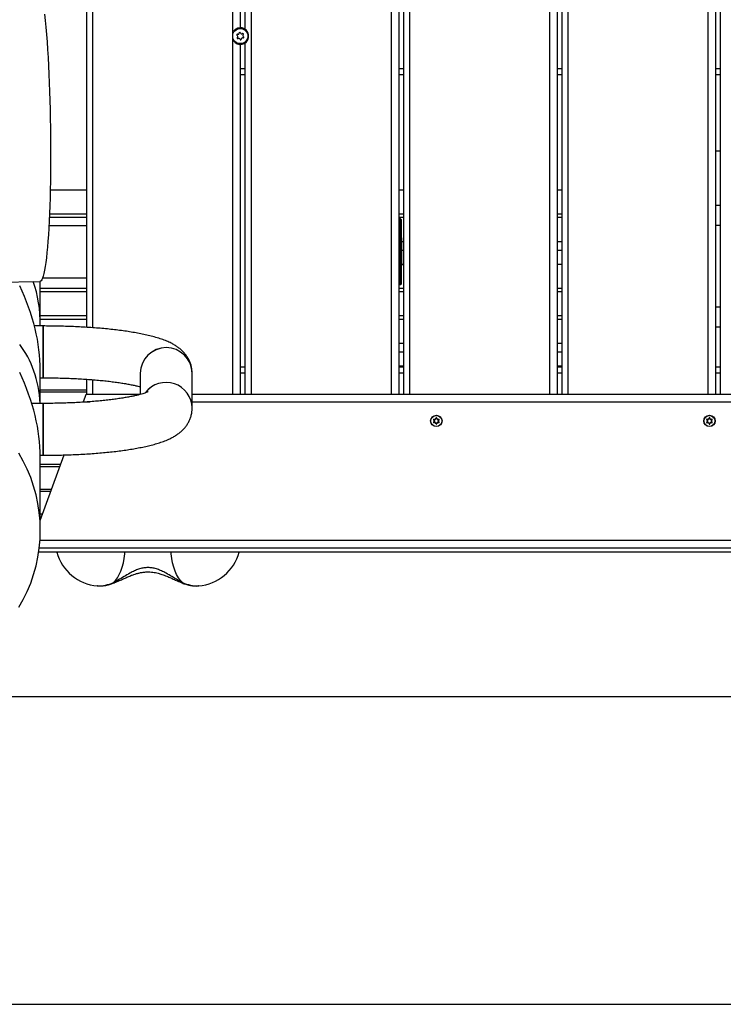
# Model space of a CAD drawing. Units: millimetres. Extents: x 3969 to 19520, y 5568 to 14798.
# Drawn here: x 12402 to 12859, y 7237 to 7877 of the extents above; entities that cross this region are included whole.
import ezdxf

# ---------------------------------------------------------------- set-up
doc = ezdxf.new("R2010")
doc.units = ezdxf.units.MM
doc.header["$LTSCALE"] = 100

msp = doc.modelspace()

# ---------------------------------------------------------------- linework, layer by layer
at = {"color": 7, "linetype": 'Continuous', "lineweight": 25}
for p, q in [((12445.07, 8977.43), (12445.07, 7677.34)), ((12449.07, 8977.43), (12449.07, 7677.07)), ((12540.07, 8977.43), (12540.07, 7633.93)), ((12552.07, 8977.43), (12552.07, 7633.93)), ((12643.07, 8977.43), (12643.07, 7633.93)), ((12648.07, 8977.43), (12648.07, 7633.93)), ((12651.07, 8977.43), (12651.07, 7633.93)), ((12655.07, 8977.43), (12655.07, 7633.93)), ((12746.07, 8977.43), (12746.07, 7633.93)), ((12751.07, 8977.43), (12751.07, 7633.93)), ((12754.07, 8977.43), (12754.07, 7633.93)), ((12758.07, 8977.43), (12758.07, 7633.93)), ((12849.07, 8977.43), (12849.07, 7633.93)), ((12854.07, 8977.43), (12854.07, 7633.93)), ((12857.07, 8977.43), (12857.07, 7633.93)), ((12545.07, 8353.49), (12545.07, 7872.18)), ((12548.07, 8354.4), (12548.07, 7871.28)), ((12545.07, 7861.31), (12545.07, 7633.93)), ((12548.07, 7862.21), (12548.07, 7633.93)), ((12545.07, 7845.74), (12548.07, 7845.74)), ((12648.07, 7845.74), (12651.07, 7845.74)), ((12751.07, 7845.74), (12754.07, 7845.74)), ((12854.07, 7845.74), (12857.07, 7845.74)), ((12545.07, 7841.74), (12548.07, 7841.74)), ((12648.07, 7841.74), (12651.07, 7841.74)), ((12751.07, 7841.74), (12754.07, 7841.74)), ((12854.07, 7841.74), (12857.07, 7841.74)), ((12854.07, 7792.03), (12857.07, 7792.03)), ((12445.07, 7766.54), (12421.52, 7766.54)), ((12651.07, 7766.54), (12648.07, 7766.54)), ((12754.07, 7766.54), (12751.07, 7766.54)), ((12854.07, 7756.78), (12857.07, 7756.78)), ((12445.07, 7748.66), (12420.93, 7748.66)), ((12445.07, 7750.91), (12421.03, 7750.91)), ((12651.07, 7750.91), (12648.07, 7750.91)), ((12651.07, 7748.66), (12648.07, 7748.66)), ((12649.28, 7747.78), (12648.07, 7747.78)), ((12754.07, 7750.91), (12751.07, 7750.91)), ((12754.07, 7748.66), (12751.07, 7748.66)), ((12445.07, 7743.28), (12420.66, 7743.28)), ((12854.07, 7743.76), (12857.07, 7743.76)), ((12651.07, 7733.03), (12650.02, 7733.03)), ((12754.07, 7733.03), (12751.07, 7733.03)), ((12651.07, 7727.23), (12650.07, 7727.23)), ((12754.07, 7727.23), (12751.07, 7727.23)), ((12651.07, 7718.27), (12649.99, 7718.27)), ((12754.07, 7718.27), (12751.07, 7718.27)), ((12416.6, 7709.58), (12445.07, 7709.58)), ((12317.56, 7705.75), (12414.85, 7707.17)), ((12415.07, 7679.43), (12415.07, 7707.21)), ((12648.07, 7705.08), (12649.28, 7705.08)), ((12445.07, 7702.64), (12415.07, 7702.64)), ((12445.07, 7700.38), (12415.07, 7700.38)), ((12651.07, 7702.64), (12648.07, 7702.64)), ((12651.07, 7700.38), (12648.07, 7700.38)), ((12754.07, 7702.64), (12751.07, 7702.64)), ((12754.07, 7700.38), (12751.07, 7700.38)), ((12854.07, 7690.62), (12857.07, 7690.62)), ((12445.07, 7684.75), (12415.07, 7684.75)), ((12651.07, 7684.75), (12648.07, 7684.75)), ((12754.07, 7684.75), (12751.07, 7684.75)), ((12416.92, 7678.2), (12411.22, 7678.2)), ((12445.07, 7682.5), (12415.07, 7682.5)), ((12416.92, 7678.2), (12416.92, 7644.5)), ((12416.92, 7677.94), (12416.92, 7678.2)), ((12416.92, 7644.5), (12416.92, 7677.94)), ((12651.07, 7682.5), (12648.07, 7682.5)), ((12754.07, 7682.5), (12751.07, 7682.5)), ((12854.07, 7677.6), (12857.07, 7677.6)), ((12651.07, 7666.87), (12648.07, 7666.87)), ((12754.07, 7666.87), (12751.07, 7666.87)), ((12651.07, 7661.07), (12648.07, 7661.07)), ((12754.07, 7661.07), (12751.07, 7661.07)), ((12545.07, 7651.74), (12548.07, 7651.74)), ((12651.07, 7652.11), (12648.07, 7652.11)), ((12648.07, 7651.74), (12651.07, 7651.74)), ((12754.07, 7652.11), (12751.07, 7652.11)), ((12751.07, 7651.74), (12754.07, 7651.74)), ((12854.07, 7651.74), (12857.07, 7651.74)), ((12415.07, 7627.84), (12415.07, 7649.53)), ((12480.07, 7647.46), (12480.07, 7633.7)), ((12513.77, 7624.88), (12513.77, 7647.46)), ((12545.07, 7647.74), (12548.07, 7647.74)), ((12648.07, 7647.74), (12651.07, 7647.74)), ((12751.07, 7647.74), (12754.07, 7647.74)), ((12854.07, 7647.74), (12857.07, 7647.74)), ((12415.07, 7644.5), (12416.92, 7644.5)), ((12445.07, 7643.56), (12445.07, 7633.93)), ((12449.07, 7643.27), (12449.07, 7633.93)), ((12445.07, 7636.48), (12415.07, 7636.48)), ((12445.07, 7635.09), (12415.07, 7635.09)), ((12443.15, 7628.93), (12444.97, 7633.93)), ((12444.97, 7633.93), (12480.07, 7633.93)), ((12513.77, 7633.93), (13186.37, 7633.93)), ((12416.92, 7627.84), (12409.5, 7627.84)), ((12416.92, 7608.06), (12416.92, 7627.84)), ((12416.92, 7627.84), (12416.92, 7594.14)), ((12443.04, 7628.63), (12443.15, 7628.93)), ((12443.15, 7628.93), (12447.32, 7628.93)), ((12513.77, 7628.93), (13186.37, 7628.93)), ((12670.74, 7617.34), (12670.68, 7617.36)), ((12670.68, 7615.49), (12670.74, 7615.52)), ((12670.84, 7617.52), (12670.79, 7617.55)), ((12670.84, 7615.34), (12670.79, 7615.31)), ((12672.41, 7618.43), (12672.41, 7618.48)), ((12672.41, 7614.37), (12672.41, 7614.43)), ((12672.62, 7618.43), (12672.62, 7618.48)), ((12672.62, 7614.37), (12672.62, 7614.43)), ((12674.19, 7617.52), (12674.24, 7617.55)), ((12674.24, 7615.31), (12674.19, 7615.34)), ((12674.35, 7617.36), (12674.3, 7617.34)), ((12674.35, 7615.49), (12674.3, 7615.52)), ((12848.29, 7617.34), (12848.24, 7617.36)), ((12848.24, 7615.49), (12848.29, 7615.52)), ((12848.39, 7617.52), (12848.34, 7617.55)), ((12848.39, 7615.34), (12848.34, 7615.31)), ((12849.96, 7618.43), (12849.96, 7618.48)), ((12849.96, 7614.37), (12849.96, 7614.43)), ((12850.17, 7618.43), (12850.17, 7618.48)), ((12850.17, 7614.37), (12850.17, 7614.43)), ((12851.75, 7617.52), (12851.79, 7617.55)), ((12851.79, 7615.31), (12851.75, 7615.34)), ((12851.9, 7617.36), (12851.85, 7617.34)), ((12851.9, 7615.49), (12851.85, 7615.52)), ((12416.92, 7594.14), (12416.92, 7608.06)), ((12415.06, 7594.14), (12416.92, 7594.14)), ((12415.07, 7551.79), (12430.56, 7594.34)), ((12415.07, 7545.34), (12415.07, 7593.1)), ((12428.26, 7588.03), (12415.07, 7588.03)), ((12427.75, 7586.64), (12415.07, 7586.64)), ((12422.38, 7571.88), (12415.07, 7571.88)), ((12421.88, 7570.49), (12415.07, 7570.49)), ((12416.5, 7555.73), (12415.07, 7555.73)), ((12414.86, 7538.93), (13285.07, 7538.93)), ((13285.07, 7531.11), (12414.02, 7531.11)), ((12414.39, 7533.93), (13285.07, 7533.93)), ((12452.29, 7509.17), (12452.07, 7509.18)), ((13289.86, 7437.08), (12331.92, 7437.08)), ((12316.85, 7237.08), (13364.95, 7237.08))]:
    msp.add_line(p, q, dxfattribs=at)
at = {"color": 8, "linetype": 'Continuous', "lineweight": 25}
for p, q in [((12649.28, 7705.08), (12649.28, 7747.78)), ((12649.58, 7747.49), (12649.58, 7705.37))]:
    msp.add_line(p, q, dxfattribs=at)
at = {"color": 7, "linetype": 'Continuous', "lineweight": 25, "flags": 128}
for points in [[(12417.89, 7880.93), (12418.3, 7876.8), (12418.69, 7872.43), (12419.07, 7867.83), (12419.42, 7863.01), (12419.76, 7858), (12420.07, 7852.81), (12420.36, 7847.46), (12420.62, 7841.97), (12420.86, 7836.36), (12421.07, 7830.64), (12421.25, 7824.84), (12421.41, 7818.98), (12421.54, 7813.08), (12421.64, 7807.16)], [(12541.81, 7871.09), (12540.79, 7870.1), (12540.57, 7869.79)], [(12421.64, 7807.16), (12421.71, 7801.23), (12421.75, 7795.33), (12421.77, 7789.47), (12421.75, 7783.67), (12421.7, 7777.95), (12421.63, 7772.34), (12421.53, 7766.85), (12421.39, 7761.5), (12421.23, 7756.31), (12421.04, 7751.3), (12420.83, 7746.48), (12420.59, 7741.88), (12420.32, 7737.51), (12420.03, 7733.38), (12419.71, 7729.51), (12419.38, 7725.92), (12419.02, 7722.6), (12418.64, 7719.59), (12418.25, 7716.89), (12417.83, 7714.5), (12417.4, 7712.43), (12416.96, 7710.7), (12416.51, 7709.31), (12416.04, 7708.26), (12415.56, 7707.56), (12415.08, 7707.21), (12414.85, 7707.17)], [(12415.07, 7545.34), (12414.89, 7551.17), (12414.37, 7556.99), (12413.49, 7562.76), (12412.27, 7568.47), (12410.71, 7574.1), (12408.81, 7579.63), (12406.58, 7585.04), (12404.03, 7590.31), (12401.17, 7595.42)], [(12401.17, 7495.26), (12404.03, 7500.37), (12406.58, 7505.64), (12408.81, 7511.05), (12410.71, 7516.58), (12412.27, 7522.21), (12413.49, 7527.92), (12414.37, 7533.69), (12414.89, 7539.51), (12415.07, 7545.34)], [(12518.07, 7509.18), (12518.01, 7509.18), (12517.87, 7509.17)]]:
    msp.add_lwpolyline(points, dxfattribs=at)
at = {"color": 8, "linetype": 'Continuous', "lineweight": 25, "flags": 128}
for points in [[(12462.56, 7511.35), (12463.97, 7512.75), (12465.27, 7514.47), (12466.44, 7516.49), (12467.47, 7518.78), (12468.34, 7521.33), (12469.05, 7524.09), (12469.58, 7527.03), (12469.93, 7530.11), (12470, 7531.11)], [(12507.57, 7511.35), (12506.16, 7512.75), (12504.86, 7514.47), (12503.7, 7516.49), (12502.67, 7518.78), (12501.8, 7521.33), (12501.09, 7524.09), (12500.56, 7527.03), (12500.21, 7530.11), (12500.13, 7531.11)]]:
    msp.add_lwpolyline(points, dxfattribs=at)
at = {"color": 7, "linetype": 'Continuous', "lineweight": 25}
for centre, radius in [((12545.07, 7866.74), 4.93), ((12672.52, 7616.43), 3.7), ((12672.52, 7616.43), 3.55), ((12850.07, 7616.43), 3.7), ((12850.07, 7616.43), 3.55)]:
    msp.add_circle(centre, radius, dxfattribs=at)
for centre, radius, start, end in [((12545.07, 7866.74), 5.43, 214.09857, 126.8699), ((12543.16, 7867.56), 0.425, 69.13155, 244.60825), ((12542.63, 7866.45), 0.802, 309.13155, 64.60825), ((12543.41, 7865.5), 0.425, 129.13155, 304.60825), ((12543.6, 7868.71), 0.802, 249.13155, 4.60825), ((12544.1, 7864.49), 0.802, 9.13155, 124.60825), ((12544.82, 7868.8), 0.425, 9.13155, 184.60825), ((12545.32, 7864.68), 0.425, 189.13155, 4.60825), ((12546.03, 7869), 0.802, 189.13155, 304.60825), ((12546.54, 7864.78), 0.802, 69.13155, 184.60825), ((12546.73, 7867.99), 0.425, 309.13155, 124.60825), ((12547.5, 7867.04), 0.802, 129.13155, 244.60825), ((12546.98, 7865.93), 0.425, 249.13155, 64.60825), ((12649.28, 7747.48), 0.3, 2.64717, 90), ((12194, 7726.43), 456.07, 357.35283, 2.64717), ((12649.28, 7705.38), 0.3, 270, 357.35283), ((12496.92, 7647.26), 16.85, 0.66539, 179.40972), ((12496.92, 7647.26), 16.85, 0.66598, 179.33402), ((12496.89, 7624.64), 16.88, 0.77531, 142.54459), ((12496.89, 7624.63), 16.88, 0.84069, 142.34849), ((12672.52, 7616.43), 2.06, 147.03273, 152.96789), ((12672.52, 7616.43), 2.06, 207.03273, 212.96789), ((12670.81, 7617.19), 0.102, 125.54134, 154.66245), ((12670.81, 7615.67), 0.102, 205.2935, 234.41723), ((12672.52, 7616.43), 2, 147.03273, 152.96789), ((12672.52, 7616.43), 2, 207.03273, 212.96789), ((12671.01, 7617.52), 0.102, 145.2935, 174.41723), ((12671.01, 7615.33), 0.102, 185.54134, 214.66245), ((12672.32, 7618.29), 0.102, 65.54133, 94.66244), ((12672.32, 7614.57), 0.102, 265.2935, 294.41723), ((12672.52, 7616.43), 2.06, 87.03273, 92.96789), ((12672.52, 7616.43), 2, 87.03273, 92.96789), ((12672.52, 7616.43), 2, 267.03273, 272.96789), ((12672.52, 7616.43), 2.06, 267.03273, 272.96789), ((12672.71, 7618.29), 0.102, 85.2935, 114.41723), ((12672.71, 7614.57), 0.102, 245.54133, 274.66244), ((12674.03, 7617.52), 0.102, 5.54134, 34.66245), ((12674.03, 7615.33), 0.102, 325.2935, 354.41723), ((12672.52, 7616.43), 2, 27.03273, 32.96789), ((12672.52, 7616.43), 2, 327.03273, 332.96789), ((12672.52, 7616.43), 2.06, 27.03273, 32.96789), ((12672.52, 7616.43), 2.06, 327.03273, 332.96789), ((12674.22, 7617.19), 0.102, 25.2935, 54.41723), ((12674.22, 7615.67), 0.102, 305.54134, 334.66245), ((12850.07, 7616.43), 2.06, 147.03273, 152.96789), ((12850.07, 7616.43), 2.06, 207.03273, 212.96789), ((12848.36, 7617.19), 0.102, 125.54134, 154.66245), ((12848.36, 7615.67), 0.102, 205.2935, 234.41723), ((12850.07, 7616.43), 2, 147.03273, 152.96789), ((12850.07, 7616.43), 2, 207.03273, 212.96789), ((12848.56, 7617.52), 0.102, 145.2935, 174.41723), ((12848.56, 7615.33), 0.102, 185.54134, 214.66245), ((12849.87, 7618.29), 0.102, 65.54133, 94.66244), ((12849.87, 7614.57), 0.102, 265.2935, 294.41723), ((12850.07, 7616.43), 2.06, 87.03273, 92.96789), ((12850.07, 7616.43), 2, 87.03273, 92.96789), ((12850.07, 7616.43), 2, 267.03273, 272.96789), ((12850.07, 7616.43), 2.06, 267.03273, 272.96789), ((12850.26, 7618.29), 0.102, 85.2935, 114.41723), ((12850.26, 7614.57), 0.102, 245.54133, 274.66244), ((12851.58, 7617.52), 0.102, 5.54134, 34.66245), ((12851.58, 7615.33), 0.102, 325.2935, 354.41723), ((12850.07, 7616.43), 2, 27.03273, 32.96789), ((12850.07, 7616.43), 2, 327.03273, 332.96789), ((12850.07, 7616.43), 2.06, 27.03273, 32.96789), ((12850.07, 7616.43), 2.06, 327.03273, 332.96789), ((12851.77, 7617.19), 0.102, 25.2935, 54.41723), ((12851.77, 7615.67), 0.102, 305.54134, 334.66245), ((12454.76, 7539.06), 30, 195.36866, 264.85205), ((12515.38, 7539.06), 30, 275.14795, 344.63134)]:
    msp.add_arc(centre, radius, start, end, dxfattribs=at)
at = {"color": 8, "linetype": 'Continuous', "lineweight": 25}
for centre, radius, start, end in [((12452.71, 7532.49), 23.32, 268.97875, 295.00318), ((12517.62, 7533.39), 24.23, 245.49881, 270.59817)]:
    msp.add_arc(centre, radius, start, end, dxfattribs=at)
at = {"color": 7, "linetype": 'Continuous', "lineweight": 25}
for centre, major_axis, start_param, end_param in [((12315.07, 7691.45), (-78.8, 93.67), 3.804801, 4.3284), ((12315.07, 7637.51), (78.8, 93.67), 5.607507, 5.925407), ((12315.07, 7580.7), (78.8, 93.67), 5.673619, 6.143576), ((12315.07, 7635.02), (-78.8, 93.67), 3.804801, 4.3284)]:
    msp.add_ellipse(centre, major_axis=major_axis, ratio=0.657286, start_param=start_param, end_param=end_param, dxfattribs=at)
for points, knots in [([(12513.77, 7647.46), (12513.74, 7648.24), (12513.68, 7649.83), (12513.23, 7652.18), (12512.52, 7654.42), (12511.57, 7656.51), (12510.43, 7658.43), (12509.12, 7660.19), (12507.66, 7661.78), (12506.06, 7663.24), (12504.29, 7664.59), (12502.3, 7665.88), (12499.97, 7667.15), (12497.19, 7668.42), (12493.89, 7669.66), (12490.21, 7670.82), (12486.35, 7671.84), (12482.42, 7672.74), (12478.4, 7673.53), (12474.26, 7674.25), (12469.99, 7674.9), (12465.58, 7675.48), (12461.04, 7676.01), (12456.38, 7676.48), (12451.59, 7676.89), (12446.7, 7677.25), (12441.72, 7677.55), (12436.66, 7677.79), (12431.54, 7677.98), (12426.37, 7678.11), (12421.49, 7678.19), (12418.33, 7678.19), (12416.92, 7678.2)], [0, 0, 0, 0, 0.020496, 0.041677, 0.062631, 0.083537, 0.1046, 0.12608, 0.148321, 0.171805, 0.197201, 0.225454, 0.257905, 0.296282, 0.34139, 0.388717, 0.433268, 0.475471, 0.516141, 0.555797, 0.59475, 0.6332, 0.671279, 0.709078, 0.746663, 0.784084, 0.821378, 0.858575, 0.895699, 0.93277, 0.969806, 1, 1, 1, 1]), ([(12416.92, 7644.5), (12417.77, 7644.5), (12420.23, 7644.49), (12424.3, 7644.44), (12429.11, 7644.34), (12433.85, 7644.18), (12438.52, 7643.97), (12443.09, 7643.71), (12447.54, 7643.4), (12451.84, 7643.05), (12455.97, 7642.66), (12459.92, 7642.22), (12463.65, 7641.75), (12467.16, 7641.25), (12470.41, 7640.72), (12473.39, 7640.18), (12476.06, 7639.62), (12478.31, 7639.1), (12479.53, 7638.77), (12480.07, 7638.63)], [0, 0, 0, 0, 0.033059, 0.095929, 0.158781, 0.221579, 0.284295, 0.346897, 0.40935, 0.471611, 0.533631, 0.595351, 0.656697, 0.717578, 0.777881, 0.837464, 0.896148, 0.953714, 1, 1, 1, 1]), ([(12485.1, 7635.47), (12485.08, 7635.46), (12485.03, 7635.43), (12484.64, 7635.24), (12483.97, 7634.96), (12482.99, 7634.6), (12481.69, 7634.17), (12480.05, 7633.69), (12478.08, 7633.18), (12475.78, 7632.65), (12473.17, 7632.12), (12470.26, 7631.59), (12467.07, 7631.08), (12463.62, 7630.58), (12459.93, 7630.12), (12456.03, 7629.69), (12451.93, 7629.29), (12447.66, 7628.94), (12443.24, 7628.64), (12438.69, 7628.38), (12434.04, 7628.16), (12429.3, 7628), (12424.51, 7627.9), (12420.37, 7627.85), (12417.84, 7627.84), (12416.92, 7627.84)], [0, 0, 0, 0, 0.029142, 0.060942, 0.094963, 0.131239, 0.169683, 0.21011, 0.252283, 0.295942, 0.340839, 0.386748, 0.433478, 0.480867, 0.528786, 0.57713, 0.625814, 0.674771, 0.723944, 0.77329, 0.82277, 0.872354, 0.922013, 0.971723, 1, 1, 1, 1]), ([(12416.92, 7594.14), (12417.83, 7594.14), (12420.48, 7594.15), (12424.86, 7594.2), (12430.04, 7594.31), (12435.17, 7594.48), (12440.23, 7594.71), (12445.23, 7594.99), (12450.12, 7595.33), (12454.92, 7595.73), (12459.59, 7596.17), (12464.13, 7596.68), (12468.52, 7597.24), (12472.76, 7597.85), (12476.85, 7598.53), (12480.78, 7599.26), (12484.56, 7600.08), (12488.21, 7600.97), (12491.74, 7601.98), (12495.23, 7603.15), (12498.43, 7604.45), (12501.22, 7605.83), (12503.52, 7607.21), (12505.48, 7608.62), (12507.22, 7610.12), (12508.77, 7611.73), (12510.15, 7613.49), (12511.35, 7615.4), (12512.33, 7617.46), (12513.12, 7619.71), (12513.61, 7622.08), (12513.76, 7623.85), (12513.77, 7624.75), (12513.77, 7624.88)], [0, 0, 0, 0, 0.019479, 0.056489, 0.093513, 0.130563, 0.167655, 0.204806, 0.242036, 0.27937, 0.316838, 0.354476, 0.392333, 0.430472, 0.468981, 0.507981, 0.54765, 0.588256, 0.630217, 0.6742, 0.721147, 0.760037, 0.792099, 0.820006, 0.845167, 0.86851, 0.890671, 0.91208, 0.933014, 0.953655, 0.976259, 0.996643, 1, 1, 1, 1]), ([(12670.68, 7617.36), (12670.68, 7617.36), (12670.68, 7617.35), (12670.67, 7617.32), (12670.68, 7617.29), (12670.69, 7617.25), (12670.71, 7617.24), (12670.72, 7617.23)], [0, 0, 0, 0, 0.080753, 0.308428, 0.538168, 0.769092, 1, 1, 1, 1]), ([(12670.72, 7615.62), (12670.72, 7615.62), (12670.7, 7615.61), (12670.69, 7615.59), (12670.67, 7615.56), (12670.67, 7615.53), (12670.68, 7615.5), (12670.68, 7615.49)], [0, 0, 0, 0, 0.092808, 0.321564, 0.548337, 0.774162, 1, 1, 1, 1]), ([(12670.72, 7615.62), (12670.8, 7615.68), (12670.96, 7615.81), (12671.12, 7616.09), (12671.18, 7616.43), (12671.12, 7616.77), (12670.95, 7617.06), (12670.79, 7617.18), (12670.72, 7617.23)], [0, 0, 0, 0, 0.1543644, 0.3199566, 0.5003117, 0.6861334, 0.8528096, 1, 1, 1, 1]), ([(12670.74, 7617.34), (12670.73, 7617.34), (12670.73, 7617.33), (12670.73, 7617.32), (12670.73, 7617.3), (12670.74, 7617.28), (12670.75, 7617.28), (12670.75, 7617.27)], [0, 0, 0, 0, 0.079774, 0.30516, 0.534185, 0.766369, 1, 1, 1, 1]), ([(12670.75, 7615.58), (12670.75, 7615.58), (12670.74, 7615.58), (12670.74, 7615.57), (12670.73, 7615.55), (12670.73, 7615.54), (12670.73, 7615.52), (12670.74, 7615.52)], [0, 0, 0, 0, 0.093999, 0.324996, 0.552286, 0.776747, 1, 1, 1, 1]), ([(12670.75, 7617.27), (12670.83, 7617.21), (12671, 7617.09), (12671.17, 7616.79), (12671.24, 7616.43), (12671.17, 7616.08), (12671, 7615.78), (12670.83, 7615.65), (12670.75, 7615.58)], [0, 0, 0, 0, 0.147084, 0.313752, 0.499697, 0.680158, 0.845749, 1, 1, 1, 1]), ([(12670.92, 7617.58), (12670.92, 7617.58), (12670.9, 7617.59), (12670.88, 7617.6), (12670.84, 7617.59), (12670.81, 7617.57), (12670.8, 7617.56), (12670.79, 7617.55)], [0, 0, 0, 0, 0.092808, 0.321564, 0.548337, 0.774162, 1, 1, 1, 1]), ([(12670.79, 7617.31), (12670.8, 7617.31), (12670.9, 7617.24), (12671.08, 7617.06), (12671.24, 7616.76), (12671.27, 7616.51), (12671.27, 7616.27), (12671.21, 7616.02), (12671.03, 7615.73), (12670.86, 7615.6), (12670.79, 7615.55)], [0, 0, 0, 0, 0.017336, 0.183665, 0.34936, 0.49965, 0.5306, 0.696897, 0.863098, 1, 1, 1, 1]), ([(12670.79, 7615.31), (12670.79, 7615.31), (12670.8, 7615.29), (12670.82, 7615.28), (12670.85, 7615.26), (12670.89, 7615.26), (12670.91, 7615.27), (12670.92, 7615.27)], [0, 0, 0, 0, 0.080753, 0.308428, 0.538168, 0.769092, 1, 1, 1, 1]), ([(12670.9, 7617.53), (12670.9, 7617.54), (12670.89, 7617.54), (12670.88, 7617.54), (12670.86, 7617.54), (12670.85, 7617.53), (12670.84, 7617.52), (12670.84, 7617.52)], [0, 0, 0, 0, 0.093999, 0.324996, 0.552286, 0.776747, 1, 1, 1, 1]), ([(12670.84, 7615.34), (12670.84, 7615.34), (12670.84, 7615.33), (12670.85, 7615.32), (12670.87, 7615.32), (12670.89, 7615.32), (12670.9, 7615.32), (12670.9, 7615.32)], [0, 0, 0, 0, 0.079774, 0.30516, 0.534185, 0.766369, 1, 1, 1, 1]), ([(12672.42, 7618.37), (12672.42, 7618.36), (12672.41, 7618.23), (12672.35, 7617.99), (12672.16, 7617.7), (12671.97, 7617.55), (12671.75, 7617.43), (12671.51, 7617.36), (12671.17, 7617.37), (12670.97, 7617.45), (12670.89, 7617.49)], [0, 0, 0, 0, 0.017336, 0.183665, 0.34936, 0.49965, 0.530604, 0.696901, 0.863102, 1, 1, 1, 1]), ([(12670.89, 7615.37), (12670.9, 7615.38), (12671.01, 7615.43), (12671.25, 7615.5), (12671.59, 7615.48), (12671.82, 7615.39), (12672.03, 7615.27), (12672.22, 7615.09), (12672.38, 7614.79), (12672.4, 7614.58), (12672.42, 7614.49)], [0, 0, 0, 0, 0.017336, 0.183665, 0.349359, 0.49965, 0.5306, 0.696897, 0.863098, 1, 1, 1, 1]), ([(12672.37, 7618.38), (12672.35, 7618.28), (12672.33, 7618.07), (12672.16, 7617.78), (12671.88, 7617.54), (12671.54, 7617.42), (12671.2, 7617.41), (12671, 7617.49), (12670.9, 7617.53)], [0, 0, 0, 0, 0.147083, 0.313752, 0.499697, 0.680158, 0.845749, 1, 1, 1, 1]), ([(12670.9, 7615.32), (12670.99, 7615.36), (12671.19, 7615.44), (12671.53, 7615.44), (12671.87, 7615.33), (12672.15, 7615.09), (12672.32, 7614.79), (12672.35, 7614.58), (12672.37, 7614.48)], [0, 0, 0, 0, 0.147084, 0.313752, 0.499697, 0.680158, 0.845749, 1, 1, 1, 1]), ([(12670.92, 7617.58), (12671.01, 7617.54), (12671.2, 7617.47), (12671.53, 7617.47), (12671.85, 7617.58), (12672.12, 7617.81), (12672.28, 7618.1), (12672.3, 7618.29), (12672.32, 7618.39)], [0, 0, 0, 0, 0.154364, 0.319956, 0.500312, 0.686134, 0.85281, 1, 1, 1, 1]), ([(12672.32, 7614.47), (12672.3, 7614.57), (12672.28, 7614.77), (12672.11, 7615.05), (12671.85, 7615.28), (12671.52, 7615.39), (12671.19, 7615.39), (12671.01, 7615.31), (12670.92, 7615.27)], [0, 0, 0, 0, 0.154364, 0.319957, 0.500312, 0.686133, 0.85281, 1, 1, 1, 1]), ([(12672.41, 7618.48), (12672.41, 7618.48), (12672.39, 7618.48), (12672.37, 7618.47), (12672.34, 7618.45), (12672.32, 7618.42), (12672.32, 7618.4), (12672.32, 7618.39)], [0, 0, 0, 0, 0.080752, 0.308428, 0.538168, 0.769092, 1, 1, 1, 1]), ([(12672.32, 7614.47), (12672.32, 7614.47), (12672.32, 7614.45), (12672.33, 7614.42), (12672.35, 7614.4), (12672.38, 7614.38), (12672.4, 7614.38), (12672.41, 7614.37)], [0, 0, 0, 0, 0.092808, 0.321564, 0.548337, 0.774162, 1, 1, 1, 1]), ([(12672.41, 7618.43), (12672.41, 7618.43), (12672.4, 7618.43), (12672.39, 7618.42), (12672.38, 7618.41), (12672.37, 7618.4), (12672.37, 7618.38), (12672.37, 7618.38)], [0, 0, 0, 0, 0.079774, 0.30516, 0.534185, 0.766369, 1, 1, 1, 1]), ([(12672.37, 7614.48), (12672.37, 7614.48), (12672.37, 7614.47), (12672.37, 7614.46), (12672.38, 7614.44), (12672.4, 7614.43), (12672.41, 7614.43), (12672.41, 7614.43)], [0, 0, 0, 0, 0.093999, 0.324996, 0.552286, 0.776747, 1, 1, 1, 1]), ([(12672.72, 7618.39), (12672.72, 7618.39), (12672.72, 7618.41), (12672.71, 7618.43), (12672.69, 7618.46), (12672.66, 7618.48), (12672.63, 7618.48), (12672.62, 7618.48)], [0, 0, 0, 0, 0.0928083, 0.3215636, 0.5483375, 0.7741615, 1, 1, 1, 1]), ([(12672.67, 7618.38), (12672.67, 7618.38), (12672.67, 7618.39), (12672.66, 7618.4), (12672.65, 7618.41), (12672.64, 7618.42), (12672.63, 7618.43), (12672.62, 7618.43)], [0, 0, 0, 0, 0.093999, 0.324996, 0.552286, 0.776747, 1, 1, 1, 1]), ([(12674.15, 7617.49), (12674.14, 7617.48), (12674.02, 7617.42), (12673.78, 7617.35), (12673.44, 7617.37), (12673.21, 7617.46), (12673, 7617.59), (12672.82, 7617.77), (12672.65, 7618.06), (12672.63, 7618.27), (12672.62, 7618.37)], [0, 0, 0, 0, 0.017336, 0.183665, 0.349359, 0.49965, 0.5306, 0.696897, 0.863098, 1, 1, 1, 1]), ([(12672.62, 7614.49), (12672.62, 7614.5), (12672.62, 7614.63), (12672.69, 7614.87), (12672.87, 7615.16), (12673.07, 7615.31), (12673.28, 7615.43), (12673.53, 7615.5), (12673.86, 7615.49), (12674.06, 7615.41), (12674.15, 7615.37)], [0, 0, 0, 0, 0.017336, 0.183665, 0.34936, 0.49965, 0.530604, 0.696901, 0.863102, 1, 1, 1, 1]), ([(12672.62, 7614.43), (12672.62, 7614.43), (12672.63, 7614.43), (12672.64, 7614.44), (12672.66, 7614.45), (12672.67, 7614.46), (12672.67, 7614.47), (12672.67, 7614.48)], [0, 0, 0, 0, 0.079774, 0.30516, 0.534185, 0.766369, 1, 1, 1, 1]), ([(12672.62, 7614.37), (12672.63, 7614.37), (12672.64, 7614.38), (12672.67, 7614.39), (12672.69, 7614.41), (12672.71, 7614.44), (12672.72, 7614.46), (12672.72, 7614.47)], [0, 0, 0, 0, 0.080752, 0.308428, 0.538168, 0.769092, 1, 1, 1, 1]), ([(12674.13, 7617.53), (12674.04, 7617.5), (12673.85, 7617.42), (12673.5, 7617.41), (12673.16, 7617.53), (12672.88, 7617.77), (12672.71, 7618.06), (12672.68, 7618.28), (12672.67, 7618.38)], [0, 0, 0, 0, 0.147084, 0.313752, 0.499697, 0.680158, 0.845749, 1, 1, 1, 1]), ([(12672.67, 7614.48), (12672.68, 7614.58), (12672.71, 7614.78), (12672.88, 7615.08), (12673.15, 7615.32), (12673.49, 7615.44), (12673.84, 7615.44), (12674.03, 7615.36), (12674.13, 7615.32)], [0, 0, 0, 0, 0.147083, 0.313752, 0.499697, 0.680158, 0.845749, 1, 1, 1, 1]), ([(12672.72, 7618.39), (12672.73, 7618.29), (12672.76, 7618.09), (12672.92, 7617.81), (12673.19, 7617.58), (12673.51, 7617.47), (12673.84, 7617.47), (12674.03, 7617.55), (12674.11, 7617.58)], [0, 0, 0, 0, 0.154364, 0.319957, 0.500312, 0.686133, 0.85281, 1, 1, 1, 1]), ([(12674.11, 7615.27), (12674.02, 7615.31), (12673.83, 7615.39), (12673.51, 7615.39), (12673.18, 7615.27), (12672.92, 7615.05), (12672.76, 7614.76), (12672.73, 7614.56), (12672.72, 7614.47)], [0, 0, 0, 0, 0.154364, 0.319956, 0.500312, 0.686134, 0.85281, 1, 1, 1, 1]), ([(12674.25, 7615.55), (12674.24, 7615.55), (12674.13, 7615.62), (12673.95, 7615.79), (12673.8, 7616.1), (12673.76, 7616.34), (12673.77, 7616.59), (12673.83, 7616.84), (12674, 7617.13), (12674.17, 7617.25), (12674.25, 7617.31)], [0, 0, 0, 0, 0.017336, 0.183665, 0.34936, 0.49965, 0.5306, 0.696897, 0.863098, 1, 1, 1, 1]), ([(12674.28, 7615.58), (12674.2, 7615.64), (12674.04, 7615.77), (12673.86, 7616.07), (12673.79, 7616.42), (12673.86, 7616.78), (12674.03, 7617.08), (12674.2, 7617.21), (12674.28, 7617.27)], [0, 0, 0, 0, 0.147084, 0.313752, 0.499697, 0.680158, 0.845749, 1, 1, 1, 1]), ([(12674.31, 7617.23), (12674.24, 7617.17), (12674.07, 7617.05), (12673.91, 7616.76), (12673.85, 7616.42), (12673.91, 7616.08), (12674.08, 7615.8), (12674.24, 7615.68), (12674.31, 7615.62)], [0, 0, 0, 0, 0.154364, 0.319957, 0.500312, 0.686133, 0.85281, 1, 1, 1, 1]), ([(12674.24, 7617.55), (12674.24, 7617.55), (12674.23, 7617.56), (12674.21, 7617.58), (12674.18, 7617.59), (12674.14, 7617.6), (12674.12, 7617.59), (12674.11, 7617.58)], [0, 0, 0, 0, 0.080753, 0.308428, 0.538168, 0.769092, 1, 1, 1, 1]), ([(12674.11, 7615.27), (12674.12, 7615.27), (12674.13, 7615.27), (12674.16, 7615.26), (12674.19, 7615.27), (12674.22, 7615.28), (12674.24, 7615.3), (12674.24, 7615.31)], [0, 0, 0, 0, 0.092808, 0.321564, 0.548337, 0.774162, 1, 1, 1, 1]), ([(12674.19, 7617.52), (12674.19, 7617.52), (12674.19, 7617.52), (12674.18, 7617.53), (12674.16, 7617.54), (12674.15, 7617.54), (12674.13, 7617.54), (12674.13, 7617.53)], [0, 0, 0, 0, 0.079774, 0.30516, 0.534185, 0.766369, 1, 1, 1, 1]), ([(12674.13, 7615.32), (12674.13, 7615.32), (12674.14, 7615.32), (12674.15, 7615.32), (12674.17, 7615.32), (12674.18, 7615.33), (12674.19, 7615.34), (12674.19, 7615.34)], [0, 0, 0, 0, 0.093999, 0.324996, 0.552286, 0.776747, 1, 1, 1, 1]), ([(12674.28, 7617.27), (12674.28, 7617.27), (12674.29, 7617.28), (12674.3, 7617.29), (12674.3, 7617.3), (12674.3, 7617.32), (12674.3, 7617.33), (12674.3, 7617.34)], [0, 0, 0, 0, 0.093999, 0.324996, 0.552286, 0.776747, 1, 1, 1, 1]), ([(12674.3, 7615.52), (12674.3, 7615.52), (12674.3, 7615.53), (12674.3, 7615.54), (12674.3, 7615.56), (12674.29, 7615.57), (12674.28, 7615.58), (12674.28, 7615.58)], [0, 0, 0, 0, 0.079774, 0.30516, 0.534185, 0.766369, 1, 1, 1, 1]), ([(12674.31, 7617.23), (12674.32, 7617.24), (12674.33, 7617.24), (12674.35, 7617.27), (12674.36, 7617.3), (12674.36, 7617.33), (12674.35, 7617.35), (12674.35, 7617.36)], [0, 0, 0, 0, 0.092808, 0.321564, 0.548337, 0.774162, 1, 1, 1, 1]), ([(12674.35, 7615.49), (12674.35, 7615.5), (12674.36, 7615.51), (12674.36, 7615.54), (12674.36, 7615.57), (12674.34, 7615.6), (12674.32, 7615.62), (12674.31, 7615.62)], [0, 0, 0, 0, 0.080753, 0.308428, 0.538168, 0.769092, 1, 1, 1, 1]), ([(12848.24, 7617.36), (12848.23, 7617.36), (12848.23, 7617.35), (12848.22, 7617.32), (12848.23, 7617.29), (12848.24, 7617.25), (12848.26, 7617.24), (12848.27, 7617.23)], [0, 0, 0, 0, 0.080753, 0.308428, 0.538168, 0.769092, 1, 1, 1, 1]), ([(12848.27, 7615.62), (12848.27, 7615.62), (12848.25, 7615.61), (12848.24, 7615.59), (12848.23, 7615.56), (12848.22, 7615.53), (12848.23, 7615.5), (12848.24, 7615.49)], [0, 0, 0, 0, 0.092808, 0.321564, 0.548337, 0.774162, 1, 1, 1, 1]), ([(12848.27, 7615.62), (12848.35, 7615.68), (12848.51, 7615.81), (12848.67, 7616.09), (12848.74, 7616.43), (12848.67, 7616.77), (12848.5, 7617.06), (12848.35, 7617.18), (12848.27, 7617.23)], [0, 0, 0, 0, 0.1543644, 0.3199566, 0.5003117, 0.6861334, 0.8528096, 1, 1, 1, 1]), ([(12848.29, 7617.34), (12848.29, 7617.34), (12848.28, 7617.33), (12848.28, 7617.32), (12848.28, 7617.3), (12848.29, 7617.28), (12848.3, 7617.28), (12848.3, 7617.27)], [0, 0, 0, 0, 0.079774, 0.30516, 0.534185, 0.766369, 1, 1, 1, 1]), ([(12848.3, 7615.58), (12848.3, 7615.58), (12848.3, 7615.58), (12848.29, 7615.57), (12848.28, 7615.55), (12848.28, 7615.54), (12848.28, 7615.52), (12848.29, 7615.52)], [0, 0, 0, 0, 0.093999, 0.324996, 0.552286, 0.776747, 1, 1, 1, 1]), ([(12848.3, 7617.27), (12848.38, 7617.21), (12848.55, 7617.09), (12848.72, 7616.79), (12848.79, 7616.43), (12848.72, 7616.08), (12848.56, 7615.78), (12848.39, 7615.65), (12848.3, 7615.58)], [0, 0, 0, 0, 0.147084, 0.313752, 0.499697, 0.680158, 0.845749, 1, 1, 1, 1]), ([(12848.47, 7617.58), (12848.47, 7617.58), (12848.45, 7617.59), (12848.43, 7617.6), (12848.39, 7617.59), (12848.36, 7617.57), (12848.35, 7617.56), (12848.34, 7617.55)], [0, 0, 0, 0, 0.092808, 0.321564, 0.548337, 0.774162, 1, 1, 1, 1]), ([(12848.34, 7617.31), (12848.35, 7617.31), (12848.45, 7617.24), (12848.63, 7617.06), (12848.79, 7616.76), (12848.83, 7616.51), (12848.82, 7616.27), (12848.76, 7616.02), (12848.58, 7615.73), (12848.41, 7615.6), (12848.34, 7615.55)], [0, 0, 0, 0, 0.017336, 0.183665, 0.34936, 0.49965, 0.5306, 0.696897, 0.863098, 1, 1, 1, 1]), ([(12848.34, 7615.31), (12848.34, 7615.31), (12848.35, 7615.29), (12848.37, 7615.28), (12848.41, 7615.26), (12848.44, 7615.26), (12848.46, 7615.27), (12848.47, 7615.27)], [0, 0, 0, 0, 0.080753, 0.308428, 0.538168, 0.769092, 1, 1, 1, 1]), ([(12848.46, 7617.53), (12848.45, 7617.54), (12848.45, 7617.54), (12848.43, 7617.54), (12848.42, 7617.54), (12848.4, 7617.53), (12848.39, 7617.52), (12848.39, 7617.52)], [0, 0, 0, 0, 0.093999, 0.324996, 0.552286, 0.776747, 1, 1, 1, 1]), ([(12848.39, 7615.34), (12848.39, 7615.34), (12848.4, 7615.33), (12848.41, 7615.32), (12848.42, 7615.32), (12848.44, 7615.32), (12848.45, 7615.32), (12848.46, 7615.32)], [0, 0, 0, 0, 0.079774, 0.30516, 0.534185, 0.766369, 1, 1, 1, 1]), ([(12849.97, 7618.37), (12849.97, 7618.36), (12849.96, 7618.23), (12849.9, 7617.99), (12849.71, 7617.7), (12849.52, 7617.55), (12849.31, 7617.43), (12849.06, 7617.36), (12848.72, 7617.37), (12848.53, 7617.45), (12848.44, 7617.49)], [0, 0, 0, 0, 0.017336, 0.183665, 0.34936, 0.49965, 0.530604, 0.696901, 0.863102, 1, 1, 1, 1]), ([(12848.44, 7615.37), (12848.45, 7615.38), (12848.56, 7615.43), (12848.8, 7615.5), (12849.14, 7615.48), (12849.37, 7615.39), (12849.58, 7615.27), (12849.77, 7615.09), (12849.93, 7614.79), (12849.96, 7614.58), (12849.97, 7614.49)], [0, 0, 0, 0, 0.017336, 0.183665, 0.349359, 0.49965, 0.5306, 0.696897, 0.863098, 1, 1, 1, 1]), ([(12849.92, 7618.38), (12849.9, 7618.28), (12849.88, 7618.07), (12849.71, 7617.78), (12849.43, 7617.54), (12849.09, 7617.42), (12848.75, 7617.41), (12848.55, 7617.49), (12848.46, 7617.53)], [0, 0, 0, 0, 0.147083, 0.313752, 0.499697, 0.680158, 0.845749, 1, 1, 1, 1]), ([(12848.46, 7615.32), (12848.55, 7615.36), (12848.74, 7615.44), (12849.08, 7615.44), (12849.43, 7615.33), (12849.7, 7615.09), (12849.88, 7614.79), (12849.9, 7614.58), (12849.92, 7614.48)], [0, 0, 0, 0, 0.147084, 0.313752, 0.499697, 0.680158, 0.845749, 1, 1, 1, 1]), ([(12848.47, 7617.58), (12848.56, 7617.54), (12848.75, 7617.47), (12849.08, 7617.47), (12849.41, 7617.58), (12849.67, 7617.81), (12849.83, 7618.1), (12849.85, 7618.29), (12849.87, 7618.39)], [0, 0, 0, 0, 0.154364, 0.319956, 0.500312, 0.686134, 0.85281, 1, 1, 1, 1]), ([(12849.87, 7614.47), (12849.85, 7614.57), (12849.83, 7614.77), (12849.66, 7615.05), (12849.4, 7615.28), (12849.07, 7615.39), (12848.74, 7615.39), (12848.56, 7615.31), (12848.47, 7615.27)], [0, 0, 0, 0, 0.154364, 0.319957, 0.500312, 0.686133, 0.85281, 1, 1, 1, 1]), ([(12849.96, 7618.48), (12849.96, 7618.48), (12849.94, 7618.48), (12849.92, 7618.47), (12849.89, 7618.45), (12849.87, 7618.42), (12849.87, 7618.4), (12849.87, 7618.39)], [0, 0, 0, 0, 0.080752, 0.308428, 0.538168, 0.769092, 1, 1, 1, 1]), ([(12849.87, 7614.47), (12849.87, 7614.47), (12849.87, 7614.45), (12849.88, 7614.42), (12849.9, 7614.4), (12849.93, 7614.38), (12849.95, 7614.38), (12849.96, 7614.37)], [0, 0, 0, 0, 0.092808, 0.321564, 0.548337, 0.774162, 1, 1, 1, 1]), ([(12849.96, 7618.43), (12849.96, 7618.43), (12849.95, 7618.43), (12849.94, 7618.42), (12849.93, 7618.41), (12849.92, 7618.4), (12849.92, 7618.38), (12849.92, 7618.38)], [0, 0, 0, 0, 0.0797737, 0.3051598, 0.5341845, 0.7663687, 1, 1, 1, 1]), ([(12849.92, 7614.48), (12849.92, 7614.48), (12849.92, 7614.47), (12849.92, 7614.46), (12849.93, 7614.44), (12849.95, 7614.43), (12849.96, 7614.43), (12849.96, 7614.43)], [0, 0, 0, 0, 0.093999, 0.324996, 0.552286, 0.776747, 1, 1, 1, 1]), ([(12850.27, 7618.39), (12850.27, 7618.39), (12850.27, 7618.41), (12850.26, 7618.43), (12850.24, 7618.46), (12850.21, 7618.48), (12850.19, 7618.48), (12850.17, 7618.48)], [0, 0, 0, 0, 0.0928083, 0.3215636, 0.5483375, 0.7741615, 1, 1, 1, 1]), ([(12850.22, 7618.38), (12850.22, 7618.38), (12850.22, 7618.39), (12850.21, 7618.4), (12850.2, 7618.41), (12850.19, 7618.42), (12850.18, 7618.43), (12850.17, 7618.43)], [0, 0, 0, 0, 0.093999, 0.324996, 0.552286, 0.776747, 1, 1, 1, 1]), ([(12851.7, 7617.49), (12851.69, 7617.48), (12851.57, 7617.42), (12851.34, 7617.35), (12850.99, 7617.37), (12850.76, 7617.46), (12850.56, 7617.59), (12850.37, 7617.77), (12850.21, 7618.06), (12850.18, 7618.27), (12850.17, 7618.37)], [0, 0, 0, 0, 0.017336, 0.183665, 0.349359, 0.49965, 0.5306, 0.696897, 0.863098, 1, 1, 1, 1]), ([(12850.17, 7614.49), (12850.17, 7614.5), (12850.18, 7614.63), (12850.24, 7614.87), (12850.42, 7615.16), (12850.62, 7615.31), (12850.83, 7615.43), (12851.08, 7615.5), (12851.42, 7615.49), (12851.61, 7615.41), (12851.7, 7615.37)], [0, 0, 0, 0, 0.017336, 0.183665, 0.34936, 0.49965, 0.530604, 0.696901, 0.863102, 1, 1, 1, 1]), ([(12850.17, 7614.43), (12850.17, 7614.43), (12850.18, 7614.43), (12850.19, 7614.44), (12850.21, 7614.45), (12850.22, 7614.46), (12850.22, 7614.47), (12850.22, 7614.48)], [0, 0, 0, 0, 0.079774, 0.30516, 0.534185, 0.766369, 1, 1, 1, 1]), ([(12850.17, 7614.37), (12850.18, 7614.37), (12850.19, 7614.38), (12850.22, 7614.39), (12850.25, 7614.41), (12850.26, 7614.44), (12850.27, 7614.46), (12850.27, 7614.47)], [0, 0, 0, 0, 0.080752, 0.308428, 0.538168, 0.769092, 1, 1, 1, 1]), ([(12851.68, 7617.53), (12851.59, 7617.5), (12851.4, 7617.42), (12851.05, 7617.41), (12850.71, 7617.53), (12850.43, 7617.77), (12850.26, 7618.06), (12850.23, 7618.28), (12850.22, 7618.38)], [0, 0, 0, 0, 0.147084, 0.313752, 0.499697, 0.680158, 0.845749, 1, 1, 1, 1]), ([(12850.22, 7614.48), (12850.23, 7614.58), (12850.26, 7614.78), (12850.43, 7615.08), (12850.7, 7615.32), (12851.04, 7615.44), (12851.39, 7615.44), (12851.59, 7615.36), (12851.68, 7615.32)], [0, 0, 0, 0, 0.147083, 0.313752, 0.499697, 0.680158, 0.845749, 1, 1, 1, 1]), ([(12850.27, 7618.39), (12850.28, 7618.29), (12850.31, 7618.09), (12850.48, 7617.81), (12850.74, 7617.58), (12851.07, 7617.47), (12851.39, 7617.47), (12851.58, 7617.55), (12851.66, 7617.58)], [0, 0, 0, 0, 0.154364, 0.319957, 0.500312, 0.686133, 0.85281, 1, 1, 1, 1]), ([(12851.66, 7615.27), (12851.57, 7615.31), (12851.38, 7615.39), (12851.06, 7615.39), (12850.73, 7615.27), (12850.47, 7615.05), (12850.31, 7614.76), (12850.28, 7614.56), (12850.27, 7614.47)], [0, 0, 0, 0, 0.154364, 0.319956, 0.500312, 0.686134, 0.85281, 1, 1, 1, 1]), ([(12851.8, 7615.55), (12851.79, 7615.55), (12851.68, 7615.62), (12851.5, 7615.79), (12851.35, 7616.1), (12851.31, 7616.34), (12851.32, 7616.59), (12851.38, 7616.84), (12851.55, 7617.13), (12851.72, 7617.25), (12851.8, 7617.31)], [0, 0, 0, 0, 0.017336, 0.183665, 0.34936, 0.49965, 0.5306, 0.696897, 0.863098, 1, 1, 1, 1]), ([(12851.83, 7615.58), (12851.75, 7615.64), (12851.59, 7615.77), (12851.41, 7616.07), (12851.34, 7616.42), (12851.41, 7616.78), (12851.58, 7617.08), (12851.75, 7617.21), (12851.83, 7617.27)], [0, 0, 0, 0, 0.147084, 0.313752, 0.499697, 0.680158, 0.845749, 1, 1, 1, 1]), ([(12851.86, 7617.23), (12851.79, 7617.17), (12851.62, 7617.05), (12851.46, 7616.76), (12851.4, 7616.42), (12851.47, 7616.08), (12851.63, 7615.8), (12851.79, 7615.68), (12851.86, 7615.62)], [0, 0, 0, 0, 0.154364, 0.319957, 0.500312, 0.686133, 0.85281, 1, 1, 1, 1]), ([(12851.79, 7617.55), (12851.79, 7617.55), (12851.78, 7617.56), (12851.76, 7617.58), (12851.73, 7617.59), (12851.7, 7617.6), (12851.67, 7617.59), (12851.66, 7617.58)], [0, 0, 0, 0, 0.080753, 0.308428, 0.538168, 0.769092, 1, 1, 1, 1]), ([(12851.66, 7615.27), (12851.67, 7615.27), (12851.68, 7615.27), (12851.71, 7615.26), (12851.74, 7615.27), (12851.77, 7615.28), (12851.79, 7615.3), (12851.79, 7615.31)], [0, 0, 0, 0, 0.092808, 0.321564, 0.548337, 0.774162, 1, 1, 1, 1]), ([(12851.75, 7617.52), (12851.74, 7617.52), (12851.74, 7617.52), (12851.73, 7617.53), (12851.71, 7617.54), (12851.7, 7617.54), (12851.69, 7617.54), (12851.68, 7617.53)], [0, 0, 0, 0, 0.079774, 0.30516, 0.534185, 0.766369, 1, 1, 1, 1]), ([(12851.68, 7615.32), (12851.68, 7615.32), (12851.69, 7615.32), (12851.7, 7615.32), (12851.72, 7615.32), (12851.74, 7615.33), (12851.74, 7615.34), (12851.75, 7615.34)], [0, 0, 0, 0, 0.093999, 0.324996, 0.552286, 0.776747, 1, 1, 1, 1]), ([(12851.83, 7617.27), (12851.83, 7617.27), (12851.84, 7617.28), (12851.85, 7617.29), (12851.85, 7617.3), (12851.86, 7617.32), (12851.85, 7617.33), (12851.85, 7617.34)], [0, 0, 0, 0, 0.093999, 0.324996, 0.552286, 0.776747, 1, 1, 1, 1]), ([(12851.85, 7615.52), (12851.85, 7615.52), (12851.85, 7615.53), (12851.86, 7615.54), (12851.85, 7615.56), (12851.85, 7615.57), (12851.84, 7615.58), (12851.83, 7615.58)], [0, 0, 0, 0, 0.079774, 0.30516, 0.534185, 0.766369, 1, 1, 1, 1]), ([(12851.86, 7617.23), (12851.87, 7617.24), (12851.88, 7617.24), (12851.9, 7617.27), (12851.91, 7617.3), (12851.91, 7617.33), (12851.9, 7617.35), (12851.9, 7617.36)], [0, 0, 0, 0, 0.092808, 0.321564, 0.548337, 0.774162, 1, 1, 1, 1]), ([(12851.9, 7615.49), (12851.9, 7615.5), (12851.91, 7615.51), (12851.91, 7615.54), (12851.91, 7615.57), (12851.89, 7615.6), (12851.87, 7615.62), (12851.86, 7615.62)], [0, 0, 0, 0, 0.080753, 0.308428, 0.538168, 0.769092, 1, 1, 1, 1]), ([(12507.57, 7511.35), (12506.24, 7512.04), (12503.67, 7513.39), (12499.81, 7515.75), (12496.36, 7517.74), (12493.28, 7519.25), (12490.56, 7520.28), (12487.82, 7520.94), (12485.08, 7521.16), (12482.33, 7520.94), (12479.59, 7520.29), (12476.87, 7519.26), (12473.79, 7517.75), (12470.34, 7515.75), (12466.47, 7513.39), (12463.89, 7512.04), (12462.56, 7511.35)], [0, 0, 0, 0, 0.0990422, 0.1919783, 0.2775029, 0.3370079, 0.3933409, 0.4473411, 0.4998696, 0.5523871, 0.60636, 0.6626773, 0.7221671, 0.8077703, 0.9008343, 1, 1, 1, 1]), ([(12463.51, 7511.34), (12464.5, 7511.76), (12466.31, 7512.54), (12468.91, 7513.73), (12471.38, 7514.84), (12473.66, 7515.8), (12475.81, 7516.6), (12477.74, 7517.21), (12479.74, 7517.71), (12481.9, 7518.1), (12484.12, 7518.29), (12486.25, 7518.27), (12488.16, 7518.09), (12489.93, 7517.8), (12491.87, 7517.36), (12494.35, 7516.61), (12497.11, 7515.56), (12500.1, 7514.26), (12503.24, 7512.8), (12505.43, 7511.85), (12506.62, 7511.34)], [0, 0, 0, 0, 0.073792, 0.136228, 0.188625, 0.250962, 0.296761, 0.337866, 0.382328, 0.430027, 0.480387, 0.526792, 0.568052, 0.604422, 0.642783, 0.697549, 0.7719, 0.834595, 0.909992, 1, 1, 1, 1]), ([(12452.4, 7509.18), (12452.83, 7509.15), (12453.98, 7509.07), (12455.94, 7509.23), (12458.27, 7509.62), (12460.64, 7510.26), (12462.41, 7510.89), (12463.36, 7511.27), (12463.54, 7511.34)], [0, 0, 0, 0, 0.120542, 0.321191, 0.534478, 0.751756, 0.952945, 1, 1, 1, 1]), ([(12506.6, 7511.34), (12507.02, 7511.17), (12508.26, 7510.68), (12510.32, 7510.01), (12512.79, 7509.42), (12515.18, 7509.14), (12516.85, 7509.06), (12517.68, 7509.16), (12517.78, 7509.18)], [0, 0, 0, 0, 0.111122, 0.323783, 0.542273, 0.769071, 0.971415, 1, 1, 1, 1])]:
    msp.add_open_spline(points, degree=3, knots=knots, dxfattribs=at)
at = {"color": 8, "linetype": 'Continuous', "lineweight": 25}
for points, knots in [([(12463.51, 7511.36), (12463.49, 7511.34), (12463.25, 7511.14), (12462.9, 7511.25), (12462.56, 7511.35)], [0, 0, 0, 0, 0.070051, 1, 1, 1, 1]), ([(12506.63, 7511.36), (12506.65, 7511.34), (12506.88, 7511.14), (12507.24, 7511.25), (12507.57, 7511.35)], [0, 0, 0, 0, 0.0700514, 1, 1, 1, 1])]:
    msp.add_open_spline(points, degree=3, knots=knots, dxfattribs=at)

doc.saveas('drawing.dxf')
